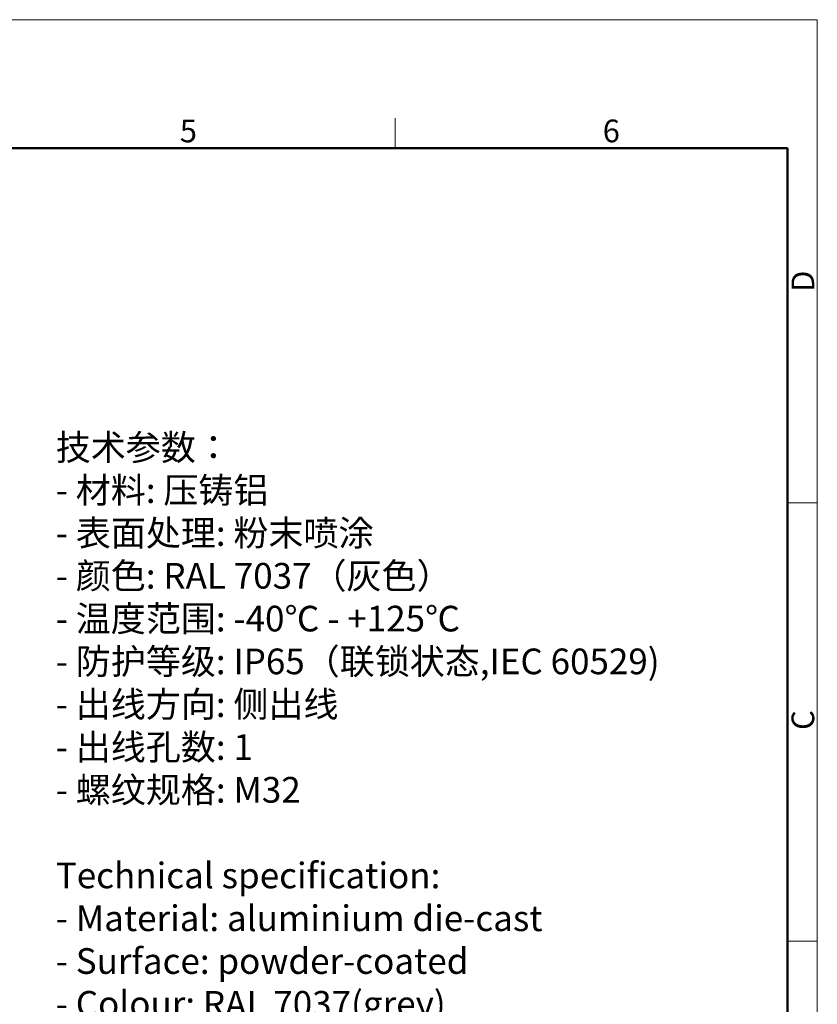
# Model space of a CAD drawing. Units: millimetres. Extents: x 2051 to 2645, y 481 to 901.
# Drawn here: x 2458 to 2645, y 670 to 901 of the extents above; entities that cross this region are included whole.
import ezdxf

# ---------------------------------------------------------------- set-up
doc = ezdxf.new("R2010")
doc.units = ezdxf.units.MM
doc.header["$LTSCALE"] = 65.395
for name, color, linetype, lineweight in [('Dim', 3, 'CONTINUOUS', 15), ('图框', 7, 'CONTINUOUS', 20), ('打标文字', 3, 'CONTINUOUS', 20)]:
    doc.layers.add(name, color=color, linetype=linetype, lineweight=lineweight)
doc.styles.add('Romans字体', font='romans.shx', dxfattribs={"width": 0.75})

# ---------------------------------------------------------------- blocks, each defined once
blk = doc.blocks.new('A4图框-NEW')
at = {"layer": '图框', "color": 1, "lineweight": 18}
for p in [(833.41, 690.53), (1130.41, 480.53)]:
    blk.add_line(p, (1130.41, 690.53), dxfattribs=at)
at = {"layer": '图框', "color": 6}
for p, q in [((1081.09, 679.03), (1081.09, 675.53)), ((1130.41, 634.07), (1126.93, 634.07)), ((1130.41, 582.89), (1126.93, 582.89))]:
    blk.add_line(p, q, dxfattribs=at)
at = {"layer": '图框', "lineweight": 50}
for p in [(836.91, 675.53), (1126.93, 484.34)]:
    blk.add_line(p, (1126.93, 675.53), dxfattribs=at)
at = {"layer": '图框', "color": 6, "char_height": 2.65, "width": 2.5579, "attachment_point": 1, "style": 'Romans字体'}
for s, insert in [('5', (1055.9, 678.86)), ('6', (1105.33, 678.86))]:
    blk.add_mtext(s, dxfattribs=dict(at, insert=insert))
at = {"layer": '图框', "color": 6, "char_height": 2.65, "width": 2.5579, "attachment_point": 1, "rotation": 90, "style": 'Romans字体'}
for s, insert in [('D', (1127.4, 658.73)), ('C', (1127.4, 607.55))]:
    blk.add_mtext(s, dxfattribs=dict(at, insert=insert))

msp = doc.modelspace()

# ---------------------------------------------------------------- block references
at = {"layer": 'Dim', "xscale": 2, "yscale": 2, "zscale": 2}
msp.add_blockref('A4图框-NEW', (383.84, -480.53), dxfattribs=at)

# ---------------------------------------------------------------- texts
at = {"layer": '打标文字', "color": 3, "insert": (2466.65, 803.6), "char_height": 6, "width": 172.5096, "attachment_point": 1, "style": 'Romans字体'}
msp.add_mtext('\\A1;{\\fFangSong_GB2312|b0|i0|c134|p49;技术参数：}\\P- {\\fFangSong_GB2312|b0|i0|c134|p49;材料}: {\\fFangSong_GB2312|b0|i0|c134|p49;压铸铝}\\P- {\\fFangSong_GB2312|b0|i0|c134|p49;表面处理}: {\\fFangSong_GB2312|b0|i0|c134|p49;粉末喷涂}\\P- {\\fFangSong_GB2312|b0|i0|c134|p49;颜色}: RAL 7037{\\fFangSong_GB2312|b0|i0|c134|p49;（灰色）} \\P- {\\fFangSong_GB2312|b0|i0|c134|p49;温度范围}: -40{\\fFangSong_GB2312|b0|i0|c134|p49;℃} - +125{\\fFangSong_GB2312|b0|i0|c134|p49;℃}\\P- {\\fFangSong_GB2312|b0|i0|c134|p49;防护等级}: IP65{\\fFangSong_GB2312|b0|i0|c134|p49;（联锁状态},IEC 60529)    \\P- {\\fFangSong_GB2312|b0|i0|c134|p49;出线方向}: {\\fFangSong_GB2312|b0|i0|c134|p49;侧出线}\\P- {\\fFangSong_GB2312|b0|i0|c134|p49;出线孔数}: 1\\P- {\\fFangSong_GB2312|b0|i0|c134|p49;螺纹规格}: M32\\P\\PTechnical specification:\\P- Material: aluminium die-cast\\P- Surface: powder-coated\\P- Colour: RAL 7037(grey)\\P- Temperature range: -40{\\fFangSong_GB2312|b0|i0|c134|p49;℃} - +125{\\fFangSong_GB2312|b0|i0|c134|p49;℃}\\P- Degree of protection: IP65\\P  (acc.to IEC 60529 for coupled connector)\\P- Cable entry: side entry\\P- No. of cable entries: 1\\P- Thread size: M32', dxfattribs=at)

doc.saveas('drawing.dxf')
